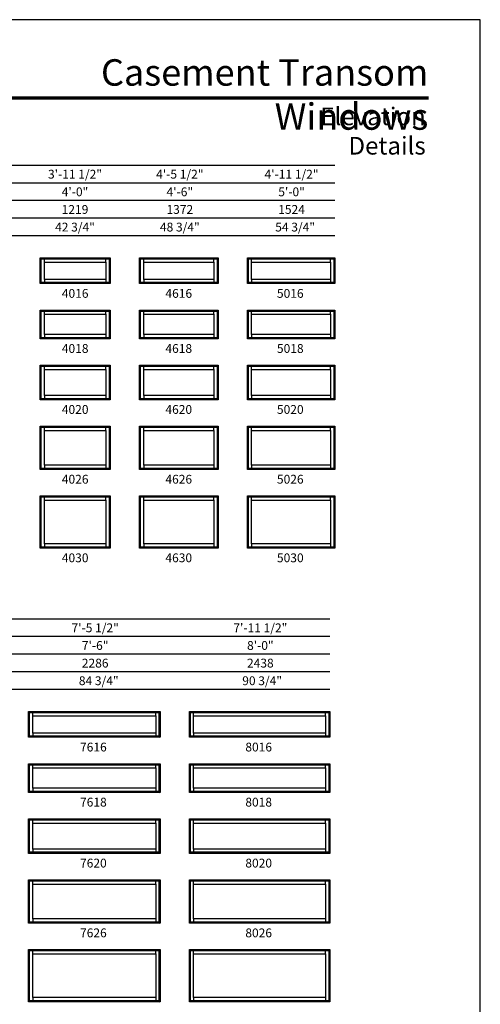
# Model space of a CAD drawing. Extents: x 0 to 820, y -1070 to 0.
# Drawn here: x 507 to 820, y -670 to 0 of the extents above; entities that cross this region are included whole.
import ezdxf
from ezdxf.enums import TextEntityAlignment as Align

# ---------------------------------------------------------------- set-up
doc = ezdxf.new("R2010")
doc.units = 0
doc.header["$LTSCALE"] = 16
doc.header["$MEASUREMENT"] = 0
doc.layers.get('0').update_dxf_attribs({"linetype": 'CONTINUOUS'})
doc.styles.add('ARIAL', font='arial.ttf', dxfattribs={"height": 4})

msp = doc.modelspace()

# ---------------------------------------------------------------- linework, layer by layer
for p, q in [((721.02, -99.18), (35.17, -99.18)), ((721.02, -111.18), (47.17, -111.18)), ((721.02, -123.18), (59.17, -123.18)), ((721.02, -135.18), (71.17, -135.18)), ((721.02, -147.18), (83.17, -147.18)), ((520.52, -162.18), (521.21, -162.88)), ((523.39, -165.06), (523.39, -162.88)), ((565.14, -165.06), (565.14, -162.88)), ((567.32, -162.88), (568.02, -162.18)), ((588.02, -162.18), (588.71, -162.88)), ((590.89, -165.06), (590.89, -162.88)), ((638.64, -165.06), (638.64, -162.88)), ((640.82, -162.88), (641.52, -162.18)), ((661.52, -162.18), (662.21, -162.88)), ((664.39, -165.06), (664.39, -162.88)), ((718.14, -165.06), (718.14, -162.88)), ((720.32, -162.88), (721.02, -162.18)), ((521.21, -178.99), (520.52, -179.68)), ((523.39, -176.81), (523.39, -178.99)), ((565.14, -176.81), (565.14, -178.99)), ((567.32, -178.99), (568.02, -179.68)), ((588.71, -178.99), (588.02, -179.68)), ((590.89, -176.81), (590.89, -178.99)), ((638.64, -176.81), (638.64, -178.99)), ((640.82, -178.99), (641.52, -179.68)), ((662.21, -178.99), (661.52, -179.68)), ((664.39, -176.81), (664.39, -178.99)), ((718.14, -176.81), (718.14, -178.99)), ((720.32, -178.99), (721.02, -179.68)), ((520.52, -197.68), (521.21, -198.38)), ((523.39, -200.56), (523.39, -198.38)), ((565.14, -200.56), (565.14, -198.38)), ((567.32, -198.38), (568.02, -197.68)), ((588.02, -197.68), (588.71, -198.38)), ((590.89, -200.56), (590.89, -198.38)), ((638.64, -200.56), (638.64, -198.38)), ((640.82, -198.38), (641.52, -197.68)), ((661.52, -197.68), (662.21, -198.38)), ((664.39, -200.56), (664.39, -198.38)), ((718.14, -200.56), (718.14, -198.38)), ((720.32, -198.38), (721.02, -197.68)), ((523.39, -214.31), (523.39, -216.49)), ((565.14, -214.31), (565.14, -216.49)), ((590.89, -214.31), (590.89, -216.49)), ((638.64, -214.31), (638.64, -216.49)), ((664.39, -214.31), (664.39, -216.49)), ((718.14, -214.31), (718.14, -216.49)), ((521.21, -216.49), (520.52, -217.18)), ((567.32, -216.49), (568.02, -217.18)), ((588.71, -216.49), (588.02, -217.18)), ((640.82, -216.49), (641.52, -217.18)), ((662.21, -216.49), (661.52, -217.18)), ((720.32, -216.49), (721.02, -217.18)), ((520.52, -235.18), (521.21, -235.88)), ((523.39, -238.06), (523.39, -235.88)), ((565.14, -238.06), (565.14, -235.88)), ((567.32, -235.88), (568.02, -235.18)), ((588.02, -235.18), (588.71, -235.88)), ((590.89, -238.06), (590.89, -235.88)), ((638.64, -238.06), (638.64, -235.88)), ((640.82, -235.88), (641.52, -235.18)), ((661.52, -235.18), (662.21, -235.88)), ((664.39, -238.06), (664.39, -235.88)), ((718.14, -238.06), (718.14, -235.88)), ((720.32, -235.88), (721.02, -235.18)), ((521.21, -257.99), (520.52, -258.68)), ((523.39, -255.81), (523.39, -257.99)), ((565.14, -255.81), (565.14, -257.99)), ((567.32, -257.99), (568.02, -258.68)), ((588.71, -257.99), (588.02, -258.68)), ((590.89, -255.81), (590.89, -257.99)), ((638.64, -255.81), (638.64, -257.99)), ((640.82, -257.99), (641.52, -258.68)), ((662.21, -257.99), (661.52, -258.68)), ((664.39, -255.81), (664.39, -257.99)), ((718.14, -255.81), (718.14, -257.99)), ((720.32, -257.99), (721.02, -258.68)), ((520.52, -276.68), (521.21, -277.38)), ((523.39, -279.56), (523.39, -277.38)), ((565.14, -279.56), (565.14, -277.38)), ((567.32, -277.38), (568.02, -276.68)), ((588.02, -276.68), (588.71, -277.38)), ((590.89, -279.56), (590.89, -277.38)), ((638.64, -279.56), (638.64, -277.38)), ((640.82, -277.38), (641.52, -276.68)), ((661.52, -276.68), (662.21, -277.38)), ((664.39, -279.56), (664.39, -277.38)), ((718.14, -279.56), (718.14, -277.38)), ((720.32, -277.38), (721.02, -276.68)), ((521.21, -305.49), (520.52, -306.18)), ((523.39, -303.31), (523.39, -305.49)), ((565.14, -303.31), (565.14, -305.49)), ((567.32, -305.49), (568.02, -306.18)), ((588.71, -305.49), (588.02, -306.18)), ((590.89, -303.31), (590.89, -305.49)), ((638.64, -303.31), (638.64, -305.49)), ((640.82, -305.49), (641.52, -306.18)), ((662.21, -305.49), (661.52, -306.18)), ((664.39, -303.31), (664.39, -305.49)), ((718.14, -303.31), (718.14, -305.49)), ((720.32, -305.49), (721.02, -306.18)), ((520.52, -324.18), (521.21, -324.88)), ((523.39, -327.06), (523.39, -324.88)), ((565.14, -327.06), (565.14, -324.88)), ((567.32, -324.88), (568.02, -324.18)), ((588.02, -324.18), (588.71, -324.88)), ((590.89, -327.06), (590.89, -324.88)), ((638.64, -327.06), (638.64, -324.88)), ((640.82, -324.88), (641.52, -324.18)), ((661.52, -324.18), (662.21, -324.88)), ((664.39, -327.06), (664.39, -324.88)), ((718.14, -327.06), (718.14, -324.88)), ((720.32, -324.88), (721.02, -324.18)), ((521.21, -358.99), (520.52, -359.68)), ((523.39, -356.81), (523.39, -358.99)), ((565.14, -356.81), (565.14, -358.99)), ((567.32, -358.99), (568.02, -359.68)), ((588.71, -358.99), (588.02, -359.68)), ((590.89, -356.81), (590.89, -358.99)), ((638.64, -356.81), (638.64, -358.99)), ((640.82, -358.99), (641.52, -359.68)), ((662.21, -358.99), (661.52, -359.68)), ((664.39, -356.81), (664.39, -358.99)), ((718.14, -356.81), (718.14, -358.99)), ((720.32, -358.99), (721.02, -359.68)), ((717.52, -408), (35.17, -408)), ((717.52, -420), (47.17, -420)), ((717.52, -432), (59.17, -432)), ((717.52, -444), (71.17, -444)), ((717.52, -456), (83.17, -456)), ((512.52, -471), (513.21, -471.7)), ((515.39, -473.88), (515.39, -471.7)), ((599.14, -473.88), (599.14, -471.7)), ((601.32, -471.7), (602.02, -471)), ((622.02, -471), (622.71, -471.7)), ((624.89, -473.88), (624.89, -471.7)), ((714.64, -473.88), (714.64, -471.7)), ((716.82, -471.7), (717.52, -471)), ((513.21, -487.81), (512.52, -488.5)), ((515.39, -485.63), (515.39, -487.81)), ((599.14, -485.63), (599.14, -487.81)), ((601.32, -487.81), (602.02, -488.5)), ((622.71, -487.81), (622.02, -488.5)), ((624.89, -485.63), (624.89, -487.81)), ((714.64, -485.63), (714.64, -487.81)), ((716.82, -487.81), (717.52, -488.5)), ((512.52, -506.5), (513.21, -507.2)), ((515.39, -509.38), (515.39, -507.2)), ((599.14, -509.38), (599.14, -507.2)), ((601.32, -507.2), (602.02, -506.5)), ((622.02, -506.5), (622.71, -507.2)), ((624.89, -509.38), (624.89, -507.2)), ((714.64, -509.38), (714.64, -507.2)), ((716.82, -507.2), (717.52, -506.5)), ((513.21, -525.31), (512.52, -526)), ((515.39, -523.13), (515.39, -525.31)), ((599.14, -523.13), (599.14, -525.31)), ((601.32, -525.31), (602.02, -526)), ((622.71, -525.31), (622.02, -526)), ((624.89, -523.13), (624.89, -525.31)), ((714.64, -523.13), (714.64, -525.31)), ((716.82, -525.31), (717.52, -526)), ((512.52, -544), (513.21, -544.7)), ((515.39, -546.88), (515.39, -544.7)), ((599.14, -546.88), (599.14, -544.7)), ((601.32, -544.7), (602.02, -544)), ((622.02, -544), (622.71, -544.7)), ((624.89, -546.88), (624.89, -544.7)), ((714.64, -546.88), (714.64, -544.7)), ((716.82, -544.7), (717.52, -544)), ((513.21, -566.81), (512.52, -567.5)), ((515.39, -564.63), (515.39, -566.81)), ((599.14, -564.63), (599.14, -566.81)), ((601.32, -566.81), (602.02, -567.5)), ((622.71, -566.81), (622.02, -567.5)), ((624.89, -564.63), (624.89, -566.81)), ((714.64, -564.63), (714.64, -566.81)), ((716.82, -566.81), (717.52, -567.5)), ((512.52, -585.5), (513.21, -586.2)), ((515.39, -588.38), (515.39, -586.2)), ((599.14, -588.38), (599.14, -586.2)), ((601.32, -586.2), (602.02, -585.5)), ((622.02, -585.5), (622.71, -586.2)), ((624.89, -588.38), (624.89, -586.2)), ((714.64, -588.38), (714.64, -586.2)), ((716.82, -586.2), (717.52, -585.5)), ((513.21, -614.31), (512.52, -615)), ((515.39, -612.13), (515.39, -614.31)), ((599.14, -612.13), (599.14, -614.31)), ((601.32, -614.31), (602.02, -615)), ((622.71, -614.31), (622.02, -615)), ((624.89, -612.13), (624.89, -614.31)), ((714.64, -612.13), (714.64, -614.31)), ((716.82, -614.31), (717.52, -615)), ((512.52, -633), (513.21, -633.7)), ((515.39, -635.88), (515.39, -633.7)), ((599.14, -635.88), (599.14, -633.7)), ((601.32, -633.7), (602.02, -633)), ((622.02, -633), (622.71, -633.7)), ((624.89, -635.88), (624.89, -633.7)), ((714.64, -635.88), (714.64, -633.7)), ((716.82, -633.7), (717.52, -633)), ((513.21, -667.81), (512.52, -668.5)), ((515.39, -665.63), (515.39, -667.81)), ((599.14, -665.63), (599.14, -667.81)), ((601.32, -667.81), (602.02, -668.5)), ((622.71, -667.81), (622.02, -668.5)), ((624.89, -665.63), (624.89, -667.81)), ((714.64, -665.63), (714.64, -667.81)), ((716.82, -667.81), (717.52, -668.5))]:
    msp.add_line(p, q)
for points in [[(0, -1070), (820, -1070), (820, 0), (0, 0)], [(568.02, -162.18), (568.02, -179.68), (520.52, -179.68), (520.52, -162.18)], [(567.32, -162.88), (567.32, -178.99), (521.21, -178.99), (521.21, -162.88)], [(565.14, -165.06), (565.14, -176.81), (523.39, -176.81), (523.39, -165.06)], [(641.52, -162.18), (641.52, -179.68), (588.02, -179.68), (588.02, -162.18)], [(640.82, -162.88), (640.82, -178.99), (588.71, -178.99), (588.71, -162.88)], [(638.64, -165.06), (638.64, -176.81), (590.89, -176.81), (590.89, -165.06)], [(721.02, -162.18), (721.02, -179.68), (661.52, -179.68), (661.52, -162.18)], [(720.32, -162.88), (720.32, -178.99), (662.21, -178.99), (662.21, -162.88)], [(718.14, -165.06), (718.14, -176.81), (664.39, -176.81), (664.39, -165.06)], [(568.02, -197.68), (568.02, -217.18), (520.52, -217.18), (520.52, -197.68)], [(567.32, -198.38), (567.32, -216.49), (521.21, -216.49), (521.21, -198.38)], [(565.14, -200.56), (565.14, -214.31), (523.39, -214.31), (523.39, -200.56)], [(641.52, -197.68), (641.52, -217.18), (588.02, -217.18), (588.02, -197.68)], [(640.82, -198.38), (640.82, -216.49), (588.71, -216.49), (588.71, -198.38)], [(638.64, -200.56), (638.64, -214.31), (590.89, -214.31), (590.89, -200.56)], [(721.02, -197.68), (721.02, -217.18), (661.52, -217.18), (661.52, -197.68)], [(720.32, -198.38), (720.32, -216.49), (662.21, -216.49), (662.21, -198.38)], [(718.14, -200.56), (718.14, -214.31), (664.39, -214.31), (664.39, -200.56)], [(568.02, -235.18), (568.02, -258.68), (520.52, -258.68), (520.52, -235.18)], [(567.32, -235.88), (567.32, -257.99), (521.21, -257.99), (521.21, -235.88)], [(565.14, -238.06), (565.14, -255.81), (523.39, -255.81), (523.39, -238.06)], [(641.52, -235.18), (641.52, -258.68), (588.02, -258.68), (588.02, -235.18)], [(640.82, -235.88), (640.82, -257.99), (588.71, -257.99), (588.71, -235.88)], [(638.64, -238.06), (638.64, -255.81), (590.89, -255.81), (590.89, -238.06)], [(721.02, -235.18), (721.02, -258.68), (661.52, -258.68), (661.52, -235.18)], [(720.32, -235.88), (720.32, -257.99), (662.21, -257.99), (662.21, -235.88)], [(718.14, -238.06), (718.14, -255.81), (664.39, -255.81), (664.39, -238.06)], [(568.02, -276.68), (568.02, -306.18), (520.52, -306.18), (520.52, -276.68)], [(567.32, -277.38), (567.32, -305.49), (521.21, -305.49), (521.21, -277.38)], [(565.14, -279.56), (565.14, -303.31), (523.39, -303.31), (523.39, -279.56)], [(641.52, -276.68), (641.52, -306.18), (588.02, -306.18), (588.02, -276.68)], [(640.82, -277.38), (640.82, -305.49), (588.71, -305.49), (588.71, -277.38)], [(638.64, -279.56), (638.64, -303.31), (590.89, -303.31), (590.89, -279.56)], [(721.02, -276.68), (721.02, -306.18), (661.52, -306.18), (661.52, -276.68)], [(720.32, -277.38), (720.32, -305.49), (662.21, -305.49), (662.21, -277.38)], [(718.14, -279.56), (718.14, -303.31), (664.39, -303.31), (664.39, -279.56)], [(568.02, -324.18), (568.02, -359.68), (520.52, -359.68), (520.52, -324.18)], [(567.32, -324.88), (567.32, -358.99), (521.21, -358.99), (521.21, -324.88)], [(565.14, -327.06), (565.14, -356.81), (523.39, -356.81), (523.39, -327.06)], [(641.52, -324.18), (641.52, -359.68), (588.02, -359.68), (588.02, -324.18)], [(640.82, -324.88), (640.82, -358.99), (588.71, -358.99), (588.71, -324.88)], [(638.64, -327.06), (638.64, -356.81), (590.89, -356.81), (590.89, -327.06)], [(721.02, -324.18), (721.02, -359.68), (661.52, -359.68), (661.52, -324.18)], [(720.32, -324.88), (720.32, -358.99), (662.21, -358.99), (662.21, -324.88)], [(718.14, -327.06), (718.14, -356.81), (664.39, -356.81), (664.39, -327.06)], [(602.02, -471), (602.02, -488.5), (512.52, -488.5), (512.52, -471)], [(601.32, -471.7), (601.32, -487.81), (513.21, -487.81), (513.21, -471.7)], [(599.14, -473.88), (599.14, -485.63), (515.39, -485.63), (515.39, -473.88)], [(717.52, -471), (717.52, -488.5), (622.02, -488.5), (622.02, -471)], [(716.82, -471.7), (716.82, -487.81), (622.71, -487.81), (622.71, -471.7)], [(714.64, -473.88), (714.64, -485.63), (624.89, -485.63), (624.89, -473.88)], [(602.02, -506.5), (602.02, -526), (512.52, -526), (512.52, -506.5)], [(601.32, -507.2), (601.32, -525.31), (513.21, -525.31), (513.21, -507.2)], [(599.14, -509.38), (599.14, -523.13), (515.39, -523.13), (515.39, -509.38)], [(717.52, -506.5), (717.52, -526), (622.02, -526), (622.02, -506.5)], [(716.82, -507.2), (716.82, -525.31), (622.71, -525.31), (622.71, -507.2)], [(714.64, -509.38), (714.64, -523.13), (624.89, -523.13), (624.89, -509.38)], [(602.02, -544), (602.02, -567.5), (512.52, -567.5), (512.52, -544)], [(601.32, -544.7), (601.32, -566.81), (513.21, -566.81), (513.21, -544.7)], [(599.14, -546.88), (599.14, -564.63), (515.39, -564.63), (515.39, -546.88)], [(717.52, -544), (717.52, -567.5), (622.02, -567.5), (622.02, -544)], [(716.82, -544.7), (716.82, -566.81), (622.71, -566.81), (622.71, -544.7)], [(714.64, -546.88), (714.64, -564.63), (624.89, -564.63), (624.89, -546.88)], [(602.02, -585.5), (602.02, -615), (512.52, -615), (512.52, -585.5)], [(601.32, -586.2), (601.32, -614.31), (513.21, -614.31), (513.21, -586.2)], [(599.14, -588.38), (599.14, -612.13), (515.39, -612.13), (515.39, -588.38)], [(717.52, -585.5), (717.52, -615), (622.02, -615), (622.02, -585.5)], [(716.82, -586.2), (716.82, -614.31), (622.71, -614.31), (622.71, -586.2)], [(714.64, -588.38), (714.64, -612.13), (624.89, -612.13), (624.89, -588.38)], [(602.02, -633), (602.02, -668.5), (512.52, -668.5), (512.52, -633)], [(601.32, -633.7), (601.32, -667.81), (513.21, -667.81), (513.21, -633.7)], [(599.14, -635.88), (599.14, -665.63), (515.39, -665.63), (515.39, -635.88)], [(717.52, -633), (717.52, -668.5), (622.02, -668.5), (622.02, -633)], [(716.82, -633.7), (716.82, -667.81), (622.71, -667.81), (622.71, -633.7)], [(714.64, -635.88), (714.64, -665.63), (624.89, -665.63), (624.89, -635.88)]]:
    msp.add_lwpolyline(points, close=True)
at = {"const_width": 2.25}
msp.add_lwpolyline([(35.17, -53.27), (784.83, -53.27)], dxfattribs=at)

# ---------------------------------------------------------------- texts
at = {"style": 'ARIAL'}
for s, p in [('3\'-11 1/2"', (544.16, -105.18)), ('4\'-5 1/2"', (615.5, -105.18)), ('4\'-11 1/2"', (691.55, -105.18)), ('4\'-0"', (544.16, -117.18)), ('4\'-6"', (615.5, -117.18)), ('5\'-0"', (691.55, -117.18)), ('1219', (544.16, -129.18)), ('1372', (615.5, -129.18)), ('1524', (691.55, -129.18)), ('42 3/4"', (544.16, -141.18)), ('48 3/4"', (615.5, -141.18)), ('54 3/4"', (693.98, -141.18)), ('7\'-5 1/2"', (557.89, -414)), ('7\'-11 1/2"', (670.3, -414)), ('7\'-6"', (557.89, -426)), ('8\'-0"', (670.3, -426)), ('2286', (557.89, -438)), ('2438', (670.3, -438)), ('84 3/4"', (560.32, -450)), ('90 3/4"', (671.52, -450))]:
    msp.add_text(s, height=6, dxfattribs=at).set_placement(p, align=Align.MIDDLE_CENTER)
for s, p in [('4016', (544.27, -189.33)), ('4616', (614.77, -189.33)), ('5016', (690.67, -189.33)), ('4018', (544.27, -226.83)), ('4618', (614.77, -226.83)), ('5018', (690.67, -226.83)), ('4020', (544.27, -268.33)), ('4620', (614.77, -268.33)), ('5020', (690.67, -268.33)), ('4026', (544.27, -315.83)), ('4626', (614.77, -315.83)), ('5026', (690.67, -315.83)), ('4030', (544.27, -369.33)), ('4630', (614.77, -369.33)), ('5030', (690.67, -369.33)), ('7616', (556.67, -498.15)), ('8016', (669.17, -498.15)), ('7618', (556.67, -535.65)), ('8018', (669.17, -535.65)), ('7620', (556.67, -577.15)), ('8020', (669.17, -577.15)), ('7626', (556.67, -624.65)), ('8026', (669.17, -624.65))]:
    msp.add_text(s, height=6, dxfattribs=at).set_placement(p, align=Align.CENTER)
at = {"attachment_point": 3, "style": 'ARIAL'}
for s, insert, char_height, width in [('Casement Transom Windows', (784.65, -26.93), 18, 331.0796), ('Elevation Details', (782.83, -59.81), 12, 124.8622)]:
    msp.add_mtext(s, dxfattribs=dict(at, insert=insert, char_height=char_height, width=width))

doc.saveas('drawing.dxf')
